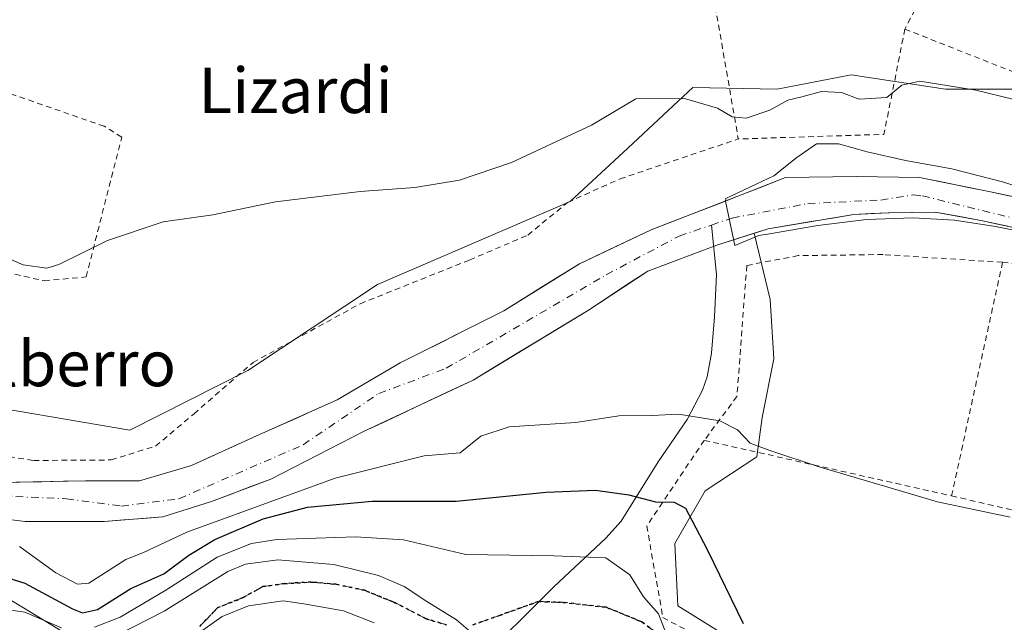
# Model space of a CAD drawing. Units: metres. Extents: x 603338 to 606762, y 4775484 to 4777850.
# Drawn here: x 603891 to 604065, y 4776014 to 4776121 of the extents above; entities that cross this region are included whole.
import ezdxf
from ezdxf.enums import TextEntityAlignment as Align

# ---------------------------------------------------------------- set-up
doc = ezdxf.new("R2010")
doc.units = ezdxf.units.M
doc.header["$MEASUREMENT"] = 0
for name, pattern in [('DGN Style 2', [1.6480167562047852, 0.988810053722871, -0.6592067024819142]), ('DGN Style 3', [2.307223458686699, 1.648016756204785, -0.6592067024819142]), ('DGN Style 4', [2.6384748266838614, 1.318413404963828, -0.6592067024819142, 0.001648016756204785, -0.6592067024819142]), ('DGN Style 5', [1.1536117293433497, 0.4944050268614355, -0.6592067024819142])]:
    doc.linetypes.add(name, pattern=pattern)
for name, color, linetype, lineweight in [('Alambrada', 7, 'DGN Style 2', 0), ('Arbolado forestal CxS', 92, 'Continuous', 0), ('Corriente natural Cxs', 4, 'Continuous', 13), ('Corriente natural eje', 4, 'DGN Style 4', 0), ('Corriente natural lineal', 142, 'Continuous', 13), ('Curva de nivel maestra', 30, 'Continuous', 30), ('Curva de nivel normal', 30, 'Continuous', 0), ('Prado CxS', 92, 'Continuous', 0), ('Ruta', 7, 'DGN Style 5', 30), ('Senda', 7, 'DGN Style 3', 0), ('Suelo desnudo CxS', 253, 'Continuous', 0), ('Tendido', 6, 'Continuous', 0), ('Texto cartográfico', 7, 'Continuous', 0)]:
    doc.layers.add(name, color=color, linetype=linetype, lineweight=lineweight)
doc.styles.add('Style-Arial', font='txt')

msp = doc.modelspace()

# ---------------------------------------------------------------- linework, layer by layer
at = {"layer": 'Alambrada', "color": 7, "linetype": 'DGN Style 2', "lineweight": 0, "extrusion": (0.7823555434196018, -0.5393752529061168, 0.3114388226170306), "elevation": -2103487.131648225, "flags": 128}
msp.add_lwpolyline([(4275092.092071079, 689588.207851339), (4275067.943015773, 689583.0710802154), (4275045.643755168, 689574.5800911007)], dxfattribs=at)
at = {"layer": 'Alambrada', "color": 7, "linetype": 'DGN Style 2', "lineweight": 0, "extrusion": (-0.04511882494113583, 0.2605635207437777, 0.9644018577820858), "elevation": 1217398.300461358, "flags": 128}
msp.add_lwpolyline([(-1410057.452677941, -4439133.805367856), (-1410057.452677941, -4439104.087210684)], dxfattribs=at)
at = {"layer": 'Alambrada', "color": 7, "linetype": 'DGN Style 2', "lineweight": 0, "extrusion": (0.1162987364465721, 0.2264401119148421, 0.9670571232439811), "elevation": 1151921.076294418, "flags": 128}
msp.add_lwpolyline([(1644708.326794717, -4375408.418018638), (1644703.134141086, -4375389.588626335), (1644725.620619636, -4375376.693014611)], dxfattribs=at)
at = {"layer": 'Alambrada', "color": 7, "linetype": 'DGN Style 2', "lineweight": 0, "extrusion": (-0.2156985100267049, -0.09528885625167989, 0.9717994580398295), "elevation": -585236.0127309946, "flags": 128}
msp.add_lwpolyline([(-4124708.593783302, 2412563.842985388), (-4124683.518164304, 2412589.275025029), (-4124689.722173531, 2412604.796071048)], dxfattribs=at)
at = {"layer": 'Alambrada', "color": 7, "linetype": 'DGN Style 2', "lineweight": 0, "extrusion": (-0.01467462002245309, -0.06716084430276033, 0.9976342398493233), "elevation": -329457.0598450099, "flags": 128}
msp.add_lwpolyline([(-429376.5677979677, 4783608.273917762), (-429376.5677979677, 4783566.012151731)], dxfattribs=at)
at = {"layer": 'Alambrada', "color": 7, "linetype": 'DGN Style 2', "lineweight": 0, "extrusion": (0.1319810128967317, -0.01488507663882558, 0.9911404777972742), "elevation": 8804.424094514558, "flags": 128}
msp.add_lwpolyline([(4813687.740122492, -64398.23181510367), (4813687.740122492, -64429.29091803799)], dxfattribs=at)
at = {"layer": 'Alambrada', "color": 7, "linetype": 'DGN Style 2', "lineweight": 0, "extrusion": (0.2692484576336502, -0.06041582397510376, 0.9611738637079713), "elevation": -125743.492916095, "flags": 128}
msp.add_lwpolyline([(4792412.709659008, 438656.801617249), (4792412.709659007, 438610.2804961983)], dxfattribs=at)
at = {"layer": 'Alambrada', "color": 7, "linetype": 'DGN Style 2', "lineweight": 0}
for points in [[(603879.9801000003, 4776079.220100001, 169.6572000000015), (603887.0701000001, 4776076.540100001, 169.9075000000012), (603895.4501, 4776074.6501, 169.8166000000056), (603902.8501000004, 4776075.340100001, 170.1088000000018), (603909.1401000004, 4776099.9901, 171.457899999994), (603906.0601000005, 4776101.9101, 171.5464000000065), (603857.2100999998, 4776118.840100001, 171.1166999999987)], [(603858.7600999996, 4776051.350099999, 196.6527999999962), (603872.9600999998, 4776046.2401, 190.1641999999993), (603893.5701000001, 4776042.970100001, 181.793399999995), (603907.2600999996, 4776043.0601, 175.5892000000022), (603915.1201, 4776045.5101, 178.1505999999936), (603921.8901000004, 4776051.220100001, 175.6867000000057), (603932.3000999996, 4776060.2601, 170.2163), (603951.2100999998, 4776070.620100001, 168.9257000000071), (603970.5301000001, 4776078.340100001, 171.9410000000062), (603980.8000999996, 4776082.720100001, 171.1327000000019), (603987.8000999996, 4776088.4801, 169.1248999999953), (603997.0701000001, 4776092.640100001, 175.8424999999988), (604017.9200999998, 4776099.670100001, 179.9392999999982)], [(604064.5500999996, 4776077.920100001, 173.1931999999942), (604043.4801000003, 4776079.290100001, 170.5718000000052), (604028.5100999996, 4776079.100099999, 174.9955000000045), (604019.4200999998, 4776077.370100001, 175.2428999999975), (604017.6901000004, 4776054.270099999, 177.867499999993), (604011.9200999998, 4776046.520099999, 183.1251000000047)], [(604011.9200999998, 4776046.520099999, 183.1251000000047), (604001.7801000001, 4776031.4101, 183.4804000000004), (604004.6201, 4776015.2501, 183.7627000000066), (604044.9600999998, 4775993.9101, 174.7351999999955), (604092.8501000004, 4775966.5701, 173.3021000000008)], [(604055.5500999996, 4776036.7301, 170.2878999999957), (604097.3701, 4776026.940099999, 169.7425999999978), (604083.8901000004, 4775986.4901, 171.008799999996), (604086.3501000004, 4775985.5101, 171.0084999999963), (604096.2901, 4775982.8101, 171.0552000000025), (604092.8501000004, 4775966.5701, 173.3021000000008)]]:
    msp.add_polyline3d(points, dxfattribs=at)
at = {"layer": 'Arbolado forestal CxS', "color": 92, "linetype": 'Continuous', "lineweight": 0}
for points in [[(603879.3855, 4776053.611099999, 167.8800999999949), (603910.5828999998, 4776048.290899999, 167.6242999999959), (603931.3969000002, 4776058.833699999, 167.7008999999962), (603954.2437000005, 4776074.0351, 167.9499999999971), (603988.2703, 4776088.6239, 168.633600000001), (603998.4068999998, 4776098.046499999, 169.7228000000032), (604004.7543000003, 4776103.946699999, 170.1361999999936), (604009.8942999998, 4776108.7247, 170.4670000000042), (604024.8000999996, 4776108.487299999, 170.4039000000048), (604037.8526999997, 4776110.9935, 170.5895000000019), (604054.4811000006, 4776108.487299999, 170.3408999999956), (604066.8476999998, 4776108.4871, 171.360400000005), (604085.4899000004, 4776111.965100001, 175.4783000000025), (604136.7213000003, 4776091.791300001, 170.7718000000023), (604184.6527000006, 4776078.897100001, 168.3013000000064), (604207.9848999997, 4776071.116900001, 168.7387000000017), (604225.3727000002, 4776067.299100001, 175.0406999999977), (604235.6889000004, 4776064.674900001, 178.7081999999937), (604237.2194999997, 4776066.220100001, 179.8205000000016)], [(603879.3855, 4776053.611099999, 167.8800999999949), (603910.5828999998, 4776048.290899999, 167.6242999999959), (603931.3969000002, 4776058.833699999, 167.7008999999962), (603954.2437000005, 4776074.0351, 167.9499999999971), (603988.2703, 4776088.6239, 168.633600000001), (603998.4068999998, 4776098.046499999, 169.7228000000032), (604004.7543000003, 4776103.946699999, 170.1361999999936), (604009.8942999998, 4776108.7247, 170.4670000000042), (604024.8000999996, 4776108.487299999, 170.4039000000048), (604037.8526999997, 4776110.9935, 170.5895000000019), (604054.4811000006, 4776108.487299999, 170.3408999999956), (604066.8476999998, 4776108.4871, 171.360400000005)], [(604073.0630999999, 4776088.115499999, 163.7262999999948), (604062.4269000003, 4776090.337900001, 163.8466000000044), (604049.8855, 4776092.877900001, 164.0651000000071), (604038.7731, 4776093.036499999, 164.3062999999966), (604026.2317000004, 4776092.877900001, 164.5296999999991), (604018.6117000004, 4776089.861500001, 164.7167999999947), (604002.5778999999, 4776083.670299999, 165.2005000000063), (603989.8778999997, 4776077.637900001, 165.4106000000029), (603976.5428999999, 4776069.382900001, 165.7948999999935), (603958.2865000004, 4776060.175100001, 165.6322999999975), (603947.1741000004, 4776053.6667, 165.6558999999979), (603932.2515000004, 4776046.9989, 165.8999999999942), (603921.4565000003, 4776042.0777, 166.0844999999972), (603912.2490999997, 4776039.379100001, 166.7682000000059), (603902.7238999996, 4776039.379100001, 167.3525999999983), (603887.3252999998, 4776039.0615, 167.2997000000032)], [(604073.0630999999, 4776088.115499999, 163.7262999999948), (604062.4269000003, 4776090.337900001, 163.8466000000044), (604049.8855, 4776092.877900001, 164.0651000000071), (604038.7731, 4776093.036499999, 164.3062999999966), (604026.2317000004, 4776092.877900001, 164.5296999999991), (604018.6117000004, 4776089.861500001, 164.7167999999947), (604002.5778999999, 4776083.670299999, 165.2005000000063), (603989.8778999997, 4776077.637900001, 165.4106000000029), (603976.5428999999, 4776069.382900001, 165.7948999999935), (603958.2865000004, 4776060.175100001, 165.6322999999975), (603947.1741000004, 4776053.6667, 165.6558999999979), (603932.2515000004, 4776046.9989, 165.8999999999942), (603921.4565000003, 4776042.0777, 166.0844999999972), (603912.2490999997, 4776039.379100001, 166.7682000000059), (603902.7238999996, 4776039.379100001, 167.3525999999983), (603887.3252999998, 4776039.0615, 167.2997000000032)], [(603879.2289000005, 4776033.822699999, 166.3475999999937), (603892.0877, 4776032.235500001, 166.0305999999982), (603906.0576999999, 4776032.235500001, 165.7909000000072), (603916.3765000004, 4776033.028899999, 164.9195000000036), (603924.9490999999, 4776035.7279, 165.1800999999978), (603935.4265000002, 4776039.6965, 165.2005999999965), (603951.9367000004, 4776048.110500001, 164.9330999999947), (603971.1453, 4776057.1591, 164.8821000000025), (603974.9519999997, 4776059.4671, 164.8549999999959), (603991.3065, 4776069.382900001, 164.6444000000047), (604001.9429000001, 4776076.367900001, 164.733699999997), (604014.1667, 4776080.9715, 164.5532999999996), (604020.7478, 4776083.049799999, 164.5500000000029), (604023.5629000004, 4776071.385700001, 166.5763000000006), (604024.1813000003, 4776060.8737, 167.6839000000036), (604022.1385000005, 4776050.537900001, 169.0583999999944), (604021.2165000001, 4776043.593699999, 170.2216999999946), (604012.0544999996, 4776037.6351, 172.8803000000044), (604006.7414999995, 4776028.322899999, 176.8237999999983), (604007.2412999999, 4776017.330900001, 178.9585999999981), (604034.9348999998, 4776000.117900001, 174.1720999999961)], [(603879.2289000005, 4776033.822699999, 166.3475999999937), (603892.0877, 4776032.235500001, 166.0305999999982), (603906.0576999999, 4776032.235500001, 165.7909000000072), (603916.3765000004, 4776033.028899999, 164.9195000000036), (603924.9490999999, 4776035.7279, 165.1800999999978), (603935.4265000002, 4776039.6965, 165.2005999999965), (603951.9367000004, 4776048.110500001, 164.9330999999947), (603971.1453, 4776057.1591, 164.8821000000025), (603974.9519999997, 4776059.4671, 164.8549999999959), (603991.3065, 4776069.382900001, 164.6444000000047), (604001.9429000001, 4776076.367900001, 164.733699999997), (604014.1667, 4776080.9715, 164.5532999999996), (604020.7478, 4776083.049799999, 164.5500000000029)], [(604020.7478, 4776083.049799999, 164.5500000000029), (604023.5629000004, 4776071.385700001, 166.5763000000006), (604024.1813000003, 4776060.8737, 167.6839000000036), (604022.1385000005, 4776050.537900001, 169.0583999999944), (604021.2165000001, 4776043.593699999, 170.2216999999946), (604012.0544999996, 4776037.6351, 172.8803000000044), (604006.7414999995, 4776028.322899999, 176.8237999999983), (604007.2412999999, 4776017.330900001, 178.9585999999981), (604034.9348999998, 4776000.117900001, 174.1720999999961), (604058.1615000004, 4775988.687700001, 172.3405000000057), (604083.5443000002, 4775975.804099999, 171.7072000000044), (604093.2657000005, 4775968.994700001, 172.2517999999982), (604119.2657000005, 4775961.954100001, 172.636599999998), (604131.3589000005, 4775959.4079, 172.2629000000015), (604142.1797000002, 4775956.225299999, 171.3874999999971), (604154.9397, 4775949.678500001, 170.3274999999994), (604172.0947000004, 4775930.765100001, 169.718200000003), (604178.5144999997, 4775918.842499999, 170.4744999999966), (604185.9738999996, 4775898.847300001, 176.1913999999961), (604203.2830999997, 4775888.7555, 176.7783000000054), (604246.5648999996, 4775870.296499999, 175.8307000000059), (604267.0088999998, 4775873.6053, 170.7462999999989)]]:
    msp.add_polyline3d(points, dxfattribs=at)
at = {"layer": 'Corriente natural Cxs', "color": 4, "linetype": 'Continuous', "lineweight": 13}
for points in [[(603887.3252999998, 4776039.0615, 167.2997000000032), (603902.7238999996, 4776039.379100001, 167.3525999999983), (603912.2490999997, 4776039.379100001, 166.7682000000059), (603921.4565000003, 4776042.0777, 166.0844999999972), (603932.2515000004, 4776046.9989, 165.8999999999942), (603947.1741000004, 4776053.6667, 165.6558999999979), (603958.2865000004, 4776060.175100001, 165.6322999999975), (603976.5428999999, 4776069.382900001, 165.7948999999935), (603989.8778999997, 4776077.637900001, 165.4106000000029), (604002.5778999999, 4776083.670299999, 165.2005000000063), (604018.6117000004, 4776089.861500001, 164.7167999999947), (604026.2317000004, 4776092.877900001, 164.5296999999991), (604038.7731, 4776093.036499999, 164.3062999999966), (604049.8855, 4776092.877900001, 164.0651000000071), (604062.4269000003, 4776090.337900001, 163.8466000000044), (604073.0630999999, 4776088.115499999, 163.7262999999948)], [(603887.3252999998, 4776039.0615, 167.2997000000032), (603902.7238999996, 4776039.379100001, 167.3525999999983), (603912.2490999997, 4776039.379100001, 166.7682000000059), (603921.4565000003, 4776042.0777, 166.0844999999972), (603932.2515000004, 4776046.9989, 165.8999999999942), (603947.1741000004, 4776053.6667, 165.6558999999979), (603958.2865000004, 4776060.175100001, 165.6322999999975), (603976.5428999999, 4776069.382900001, 165.7948999999935), (603989.8778999997, 4776077.637900001, 165.4106000000029), (604002.5778999999, 4776083.670299999, 165.2005000000063), (604018.6117000004, 4776089.861500001, 164.7167999999947), (604026.2317000004, 4776092.877900001, 164.5296999999991), (604038.7731, 4776093.036499999, 164.3062999999966), (604049.8855, 4776092.877900001, 164.0651000000071), (604062.4269000003, 4776090.337900001, 163.8466000000044), (604073.0630999999, 4776088.115499999, 163.7262999999948)], [(604070.2585000005, 4776083.260299999, 163.4000999999989), (604060.7335000001, 4776085.310900001, 163.8567000000039), (604052.6637000004, 4776086.766100001, 164.2994999999937), (604044.4316999996, 4776086.6479, 164.7808999999979), (604038.2966999998, 4776086.369100001, 164.9296000000031), (604023.2154999999, 4776083.829100001, 164.5752000000066), (604014.1667, 4776080.9715, 164.5532999999996), (604001.9429000001, 4776076.367900001, 164.733699999997), (603991.3065, 4776069.382900001, 164.6444000000047), (603971.1453, 4776057.1591, 164.8821000000025), (603951.9367000004, 4776048.110500001, 164.9330999999947), (603935.4265000002, 4776039.6965, 165.2005999999965), (603924.9490999999, 4776035.7279, 165.1800999999978), (603916.3765000004, 4776033.028899999, 164.9195000000036), (603906.0576999999, 4776032.235500001, 165.7909000000072), (603892.0877, 4776032.235500001, 166.0305999999982), (603879.2289000005, 4776033.822699999, 166.3475999999937)], [(604070.2585000005, 4776083.260299999, 163.4000999999989), (604060.7335000001, 4776085.310900001, 163.8567000000039), (604052.6637000004, 4776086.766100001, 164.2994999999937), (604044.4316999996, 4776086.6479, 164.7808999999979), (604038.2966999998, 4776086.369100001, 164.9296000000031), (604023.2154999999, 4776083.829100001, 164.5752000000066), (604014.1667, 4776080.9715, 164.5532999999996), (604001.9429000001, 4776076.367900001, 164.733699999997), (603991.3065, 4776069.382900001, 164.6444000000047), (603971.1453, 4776057.1591, 164.8821000000025), (603951.9367000004, 4776048.110500001, 164.9330999999947), (603935.4265000002, 4776039.6965, 165.2005999999965), (603924.9490999999, 4776035.7279, 165.1800999999978), (603916.3765000004, 4776033.028899999, 164.9195000000036), (603906.0576999999, 4776032.235500001, 165.7909000000072), (603892.0877, 4776032.235500001, 166.0305999999982), (603879.2289000005, 4776033.822699999, 166.3475999999937)]]:
    msp.add_polyline3d(points, dxfattribs=at)
at = {"layer": 'Corriente natural eje', "color": 4, "linetype": 'DGN Style 4', "lineweight": 0}
for points in [[(603798.0504999999, 4776247.1645, 168.9835000000021), (603799.0500999996, 4776244.9101, 169.0353000000032), (603799.4600999998, 4776219.790100001, 168.4943999999959), (603801.1101000002, 4776180.670100001, 168.6224999999977), (603807.0401, 4776102.9801, 167.1494999999995), (603808.8941000003, 4776083.628900001, 167.2926000000007), (603812.2890999997, 4776073.8279, 167.1291999999958), (603820.1737000003, 4776064.4615, 167.017399999997), (603831.4451000001, 4776057.7941, 166.6478999999963), (603848.2725000001, 4776046.3639, 166.517200000002), (603860.1788999997, 4776039.8553, 166.5976999999984), (603870.4974999996, 4776036.8389, 166.4953999999998), (603882.2451, 4776036.9977, 166.5864000000001), (603899.3901000004, 4776036.2039, 166.900999999998), (603909.0739000002, 4776034.933900001, 166.1396999999997), (603919.2339000005, 4776036.2039, 165.1766999999963), (603941.1414999999, 4776045.728900001, 165.1119999999937), (603954.4765, 4776054.7777, 165.2280000000028), (603966.3827000001, 4776059.2227, 164.9851000000053), (603994.6403000001, 4776075.732899999, 164.8102000000072), (604007.4990999997, 4776082.5591, 164.6120999999985), (604013.1993000006, 4776084.4913, 164.5911000000051)], [(604013.1993000006, 4776084.4913, 164.5911000000051), (604016.8652999997, 4776085.734099999, 164.5730999999942), (604030.2005000003, 4776088.2741, 164.3430999999982), (604043.0591000002, 4776088.9091, 164.4839000000065), (604048.8201000001, 4776089.8191, 164.2008999999962), (604050.4001000002, 4776089.640100001, 164.1291000000056), (604078.9600999998, 4776082.640100001, 163.1695999999938), (604104.5701000001, 4776079.360099999, 163.9844000000012), (604136.0201000003, 4776072.770099999, 163.3852000000043), (604166.0201000003, 4776064.950099999, 162.8601999999955), (604180.9401000004, 4776063.140100001, 162.7912999999971), (604194.4013, 4776057.675100001, 162.5399000000034)]]:
    msp.add_polyline3d(points, dxfattribs=at)
at = {"layer": 'Corriente natural lineal', "color": 142, "linetype": 'Continuous', "lineweight": 13}
msp.add_polyline3d([(603960.8075000001, 4775993.193299999, 191.5320999999967), (603967.2100999998, 4776001.720100001, 188.094299999997), (603971.6801000005, 4776007.030099999, 185.9600999999966), (603985.3901000004, 4776020.6601, 180.8371999999945), (603994.5701000001, 4776029.270099999, 177.7747999999992), (603997.2301000003, 4776032.280099999, 176.5350000000035), (604003.7901, 4776042.7401, 171.9548000000068), (604008.9301000005, 4776050.210100001, 169.5823999999993), (604011.6101000002, 4776055.370100001, 168.3044999999984), (604012.4101, 4776057.7401, 167.9523000000045), (604013.2001, 4776061.9101, 167.4165000000066), (604013.7001, 4776068.280099999, 166.448000000004), (604014.0601000005, 4776075.7501, 165.164499999999), (604013.1993000006, 4776084.4913, 164.5911000000051)], dxfattribs=at)
at = {"layer": 'Curva de nivel maestra', "color": 30, "linetype": 'Continuous', "lineweight": 30, "elevation": 175, "flags": 128}
msp.add_lwpolyline([(603886.3499999996, 4776023.0801), (603892.0300000003, 4776021.3301), (603900.4400000004, 4776016.800100001), (603902.2400000002, 4776016.110099999), (603904.8799999999, 4776016.700099999), (603910.7300000006, 4776020.4101), (603916.5599999996, 4776023.0001), (603920.9600000001, 4776026.280099999), (603925.54, 4776029.030099999), (603934.1200000001, 4776032.6501), (603941.9400000004, 4776034.720100001), (603953.3099999996, 4776035.800100001), (603968.1299999999, 4776035.8201), (603984.0499999998, 4776037.360099999), (603992.7100000001, 4776037.7601), (603998.6299999999, 4776036.890100001), (604003.29, 4776035.6801), (604006.6299999999, 4776035.640100001), (604008.6200000001, 4776034.5801), (604009.7199999997, 4776032.4301), (604012.4800000006, 4776027.140100001), (604018.7699999996, 4776014.190099999)], dxfattribs=at)
at = {"layer": 'Curva de nivel normal', "color": 30, "linetype": 'Continuous', "lineweight": 0, "flags": 128}
for points, elevation in [([(603877.2999999998, 4776083.730000001), (603891.7199999997, 4776077.480000001), (603895.9000000004, 4776076.91), (603898.04, 4776077.52), (603906.5999999996, 4776081.76), (603916.4299999997, 4776085.029999999), (603925.2000000002, 4776086.279999999), (603936.2400000002, 4776088.560000001), (603951.2000000002, 4776090.42), (603960.8499999996, 4776091.130000001), (603968.7199999997, 4776092.4), (603977.9000000004, 4776095.539999999), (603992.0099999999, 4776102.130000001), (603999.8200000003, 4776106.74), (604008.4199999999, 4776106.789999999), (604014.2400000002, 4776105.130000001), (604016.8499999996, 4776103.550000001), (604019.3399999999, 4776103.34), (604023.4600000001, 4776104.730000001), (604026.6699999999, 4776106.51), (604029.1399999997, 4776107.08), (604032.5800000001, 4776108.039999999), (604036.1200000001, 4776107.880000001), (604039.2599999999, 4776106.67), (604044.1399999997, 4776106.99), (604046.79, 4776109.189999999), (604049.9699999997, 4776109.890000001), (604059.8300000001, 4776108.310000001), (604073.3499999996, 4776104.99)], 170), ([(604072.3899999997, 4776082.42), (604063.3200000003, 4776084.210000001), (604056.0499999998, 4776085.33), (604048.7999999998, 4776085.76), (604040.5199999996, 4776085.480000001), (604031.9600000001, 4776084.4), (604023.4100000003, 4776082.970000001), (604021.5763999998, 4776082.6417), (604017.3388999999, 4776080.906400001), (604015.6745999996, 4776088.727399999), (604015.7551999995, 4776089.194700001), (604017.8718999998, 4776090.200200001), (604021.2056, 4776091.7347), (604024.2096999995, 4776093.178900001), (604028.2699999996, 4776096.380000001), (604031.7000000002, 4776098.789999999), (604035.5800000001, 4776098.82), (604040.6600000003, 4776097.4), (604047.4500000002, 4776095.880000001), (604055.5999999996, 4776094.42), (604064.5199999996, 4776092.140000001), (604074.5, 4776088.939999999)], 165), ([(604065.9000000004, 4776032.949999999), (604053.0999999996, 4776035.65), (604032.3700000001, 4776041.800000001), (604023.4900000002, 4776044.74), (604020.0300000003, 4776046), (604017.7800000003, 4776048.390000001), (604014.6799999997, 4776049.99), (604007.3899999997, 4776051.16), (604002.6600000003, 4776050.91), (603996.8499999996, 4776050.82), (603989.2599999999, 4776049.67), (603977.4800000006, 4776048.92), (603972.4900000002, 4776047.25), (603968.8499999996, 4776044.33), (603962.4800000006, 4776043.77), (603946.7999999998, 4776039.84), (603920.6399999997, 4776030.300000001), (603912.9600000001, 4776026.720000001), (603909.8499999996, 4776025.52), (603903.3499999996, 4776021.34), (603901.3300000001, 4776021.16), (603897.54, 4776023.130000001), (603891.0800000001, 4776027.810000001)], 170), ([(604005.1200000001, 4776012.560000001), (604003.8499999996, 4776015.949999999), (604001.1799999997, 4776018.939999999), (603998.7699999996, 4776022.810000001), (603994.5800000001, 4776025.82), (603985.3499999996, 4776026.17), (603969.8300000001, 4776026.369999999), (603958.8499999996, 4776028.970000001), (603950.3799999999, 4776029.529999999), (603936.5199999996, 4776029.029999999), (603932.0300000003, 4776028.32), (603925.9699999997, 4776025.939999999), (603916.9299999997, 4776020.109999999), (603908.8399999999, 4776015.310000001), (603904.3399999999, 4776013.57)], 180), ([(603908.4400000004, 4776012.24), (603916.6100000005, 4776016.390000001), (603927.8499999996, 4776023.369999999), (603930.9699999997, 4776024.67), (603936.6699999999, 4776025.449999999), (603946.5800000001, 4776024.619999999), (603954.4600000001, 4776022.689999999), (603959, 4776020.720000001), (603962.9900000002, 4776018.08), (603968.1799999997, 4776014.890000001), (603971.1100000005, 4776012.369999999)], 185), ([(603922.2699999996, 4776012.199999999), (603926.8499999996, 4776015.430000001), (603931.5, 4776017.34), (603937.6500000004, 4776018.220000001), (603941.29, 4776017.710000001), (603948.2400000002, 4776016.439999999), (603953.6799999997, 4776014.33)], 190), ([(603898.5300000003, 4776013.449999999), (603892.04, 4776016.24), (603887.9699999997, 4776016.82), (603881.79, 4776014.859999999), (603876.9199999999, 4776012.09)], 180)]:
    msp.add_lwpolyline(points, dxfattribs=dict(at, elevation=elevation))
at = {"layer": 'Prado CxS', "color": 92, "linetype": 'Continuous', "lineweight": 0}
for points in [[(603879.3855, 4776053.611099999, 167.8800999999949), (603910.5828999998, 4776048.290899999, 167.6242999999959), (603931.3969000002, 4776058.833699999, 167.7008999999962), (603954.2437000005, 4776074.0351, 167.9499999999971), (603988.2703, 4776088.6239, 168.633600000001), (603998.4068999998, 4776098.046499999, 169.7228000000032), (604004.7543000003, 4776103.946699999, 170.1361999999936), (604009.8942999998, 4776108.7247, 170.4670000000042), (604024.8000999996, 4776108.487299999, 170.4039000000048), (604037.8526999997, 4776110.9935, 170.5895000000019), (604054.4811000006, 4776108.487299999, 170.3408999999956), (604066.8476999998, 4776108.4871, 171.360400000005), (604085.4899000004, 4776111.965100001, 175.4783000000025), (604136.7213000003, 4776091.791300001, 170.7718000000023), (604184.6527000006, 4776078.897100001, 168.3013000000064), (604207.9848999997, 4776071.116900001, 168.7387000000017), (604225.3727000002, 4776067.299100001, 175.0406999999977), (604235.6889000004, 4776064.674900001, 178.7081999999937), (604237.2194999997, 4776066.220100001, 179.8205000000016)], [(604066.8476999998, 4776108.4871, 171.360400000005), (604054.4811000006, 4776108.487299999, 170.3408999999956), (604037.8526999997, 4776110.9935, 170.5895000000019), (604024.8000999996, 4776108.487299999, 170.4039000000048), (604009.8942999998, 4776108.7247, 170.4670000000042), (604004.7543000003, 4776103.946699999, 170.1361999999936), (603998.4068999998, 4776098.046499999, 169.7228000000032), (603988.2703, 4776088.6239, 168.633600000001), (603954.2437000005, 4776074.0351, 167.9499999999971), (603931.3969000002, 4776058.833699999, 167.7008999999962), (603910.5828999998, 4776048.290899999, 167.6242999999959), (603879.3855, 4776053.611099999, 167.8800999999949)], [(604034.9348999998, 4776000.117900001, 174.1720999999961), (604007.2412999999, 4776017.330900001, 178.9585999999981), (604006.7414999995, 4776028.322899999, 176.8237999999983), (604012.0544999996, 4776037.6351, 172.8803000000044), (604021.2165000001, 4776043.593699999, 170.2216999999946), (604022.1385000005, 4776050.537900001, 169.0583999999944), (604024.1813000003, 4776060.8737, 167.6839000000036), (604023.5629000004, 4776071.385700001, 166.5763000000006), (604020.7478, 4776083.049799999, 164.5500000000029), (604023.2154999999, 4776083.829100001, 164.5752000000066), (604038.2966999998, 4776086.369100001, 164.9296000000031), (604044.4316999996, 4776086.6479, 164.7808999999979), (604044.5833999999, 4776086.6501, 164.775999999998), (604052.6637000004, 4776086.766100001, 164.2994999999937), (604060.7335000001, 4776085.310900001, 163.8567000000039), (604070.2585000005, 4776083.260299999, 163.4000999999989)], [(604070.2585000005, 4776083.260299999, 163.4000999999989), (604060.7335000001, 4776085.310900001, 163.8567000000039), (604052.6637000004, 4776086.766100001, 164.2994999999937), (604044.5833999999, 4776086.6501, 164.775999999998), (604044.4316999996, 4776086.6479, 164.7808999999979), (604038.2966999998, 4776086.369100001, 164.9296000000031), (604023.2154999999, 4776083.829100001, 164.5752000000066), (604020.7478, 4776083.049799999, 164.5500000000029)], [(604020.7478, 4776083.049799999, 164.5500000000029), (604023.5629000004, 4776071.385700001, 166.5763000000006), (604024.1813000003, 4776060.8737, 167.6839000000036), (604022.1385000005, 4776050.537900001, 169.0583999999944), (604021.2165000001, 4776043.593699999, 170.2216999999946), (604012.0544999996, 4776037.6351, 172.8803000000044), (604006.7414999995, 4776028.322899999, 176.8237999999983), (604007.2412999999, 4776017.330900001, 178.9585999999981), (604034.9348999998, 4776000.117900001, 174.1720999999961), (604058.1615000004, 4775988.687700001, 172.3405000000057), (604083.5443000002, 4775975.804099999, 171.7072000000044), (604093.2657000005, 4775968.994700001, 172.2517999999982), (604119.2657000005, 4775961.954100001, 172.636599999998), (604131.3589000005, 4775959.4079, 172.2629000000015), (604142.1797000002, 4775956.225299999, 171.3874999999971), (604154.9397, 4775949.678500001, 170.3274999999994), (604172.0947000004, 4775930.765100001, 169.718200000003), (604178.5144999997, 4775918.842499999, 170.4744999999966), (604185.9738999996, 4775898.847300001, 176.1913999999961), (604203.2830999997, 4775888.7555, 176.7783000000054), (604246.5648999996, 4775870.296499999, 175.8307000000059), (604267.0088999998, 4775873.6053, 170.7462999999989)]]:
    msp.add_polyline3d(points, dxfattribs=at)
at = {"layer": 'Ruta', "color": 7, "linetype": 'DGN Style 5', "lineweight": 30}
for points in [[(603966.4462000001, 4776013.980699999, 195.0592000000033), (603962.8744000001, 4776015.039000001, 193.3782999999967), (603957.1858000001, 4776017.9494, 192.7070999999996), (603952.0263999999, 4776020.066099999, 194.7461000000039), (603946.9993000003, 4776021.124399999, 194.4492000000027), (603942.5014000004, 4776021.521299999, 195.1619999999966), (603937.8711999999, 4776021.2567, 194.0871000000043), (603934.0346999997, 4776020.727499999, 192.1910999999964), (603930.4628, 4776018.7432, 191.7590999999957), (603926.0971999997, 4776017.023399999, 192.0054999999993), (603922.9221999999, 4776013.7161, 195.8322000000044)], [(603922.9221999999, 4776013.7161, 195.8322000000044), (603926.0971999997, 4776017.023399999, 192.0054999999993), (603930.4628, 4776018.7432, 191.7590999999957), (603934.0346999997, 4776020.727499999, 192.1910999999964), (603937.8711999999, 4776021.2567, 194.0871000000043), (603942.5014000004, 4776021.521299999, 195.1619999999966), (603946.9993000003, 4776021.124399999, 194.4492000000027), (603952.0263999999, 4776020.066099999, 194.7461000000039), (603957.1858000001, 4776017.9494, 192.7070999999996), (603962.8744000001, 4776015.039000001, 193.3782999999967), (603966.4462000001, 4776013.980699999, 195.0592000000033)], [(604006.9101, 4776009.9901, 184.0544999999984), (604000.9200999998, 4776014.5101, 185.5126000000018), (603994.6481999997, 4776017.068800001, 189.9177999999956), (603986.9515000005, 4776017.9494, 193.7314000000042), (603982.5859000003, 4776018.081700001, 193.8304000000062), (603975.9713000003, 4776015.7005, 192.8034000000043), (603971.0765000005, 4776013.980699999, 194.6122000000032)], [(603971.0765000005, 4776013.980699999, 194.6122000000032), (603975.9713000003, 4776015.7005, 192.8034000000043), (603982.5859000003, 4776018.081700001, 193.8304000000062), (603986.9515000005, 4776017.9494, 193.7314000000042), (603994.6481999997, 4776017.068800001, 189.9177999999956), (604000.9200999998, 4776014.5101, 185.5126000000018), (604006.9101, 4776009.9901, 184.0544999999984)]]:
    msp.add_polyline3d(points, dxfattribs=at)
at = {"layer": 'Senda', "color": 7, "linetype": 'DGN Style 3', "lineweight": 0}
for points in [[(603966.4462000001, 4776013.980699999, 195.0592000000033), (603962.8744000001, 4776015.039000001, 193.3782999999967), (603957.1858000001, 4776017.9494, 192.7070999999996), (603952.0263999999, 4776020.066099999, 194.7461000000039), (603946.9993000003, 4776021.124399999, 194.4492000000027), (603942.5014000004, 4776021.521299999, 195.1619999999966), (603937.8711999999, 4776021.2567, 194.0871000000043), (603934.0346999997, 4776020.727499999, 192.1910999999964), (603930.4628, 4776018.7432, 191.7590999999957), (603926.0971999997, 4776017.023399999, 192.0054999999993), (603922.9221999999, 4776013.7161, 195.8322000000044)], [(604006.9101, 4776009.9901, 184.0544999999984), (604000.9200999998, 4776014.5101, 185.5126000000018), (603994.6481999997, 4776017.068800001, 189.9177999999956), (603986.9515000005, 4776017.9494, 193.7314000000042), (603982.5859000003, 4776018.081700001, 193.8304000000062), (603975.9713000003, 4776015.7005, 192.8034000000043), (603971.0765000005, 4776013.980699999, 194.6122000000032)]]:
    msp.add_polyline3d(points, dxfattribs=at)
at = {"layer": 'Suelo desnudo CxS', "color": 253, "linetype": 'Continuous', "lineweight": 0}
for points in [[(603887.3252999998, 4776039.0615, 167.2997000000032), (603891.1749999998, 4776039.140900001, 167.4094999999943), (603895.0246000001, 4776039.2203, 167.432799999995), (603898.8742000004, 4776039.299699999, 167.4036000000051), (603902.7238999996, 4776039.379100001, 167.3525999999983), (603907.4864999996, 4776039.379100001, 167.2121999999945), (603912.2490999997, 4776039.379100001, 166.7682000000059), (603916.8528000005, 4776040.728399999, 166.6010999999999), (603921.4565000003, 4776042.0777, 166.0844999999972), (603925.0548, 4776043.7181, 165.911500000002), (603928.6531999996, 4776045.3585, 165.9170000000013), (603932.2515000004, 4776046.9989, 165.8999999999942), (603935.9822000006, 4776048.665899999, 165.7911000000022), (603939.7128, 4776050.332800001, 165.7872999999963), (603943.4435000002, 4776051.9998, 165.6901999999973), (603947.1741000004, 4776053.6667, 165.6558999999979), (603950.8782000003, 4776055.836200001, 165.7710999999981), (603954.5823999997, 4776058.0056, 165.6094000000012), (603958.2865000004, 4776060.175100001, 165.6322999999975), (603961.9378000004, 4776062.0167, 165.7292000000016), (603965.5891000004, 4776063.858200001, 165.6499999999942), (603969.2402999997, 4776065.6998, 165.6567000000068), (603972.8915999997, 4776067.541300001, 165.5823999999993), (603976.5428999999, 4776069.382900001, 165.7948999999935), (603979.8766999999, 4776071.446699999, 165.8818000000028), (603983.2104000002, 4776073.510399999, 165.7084000000032), (603986.5442000004, 4776075.574200001, 165.5475000000006), (603989.8778999997, 4776077.637900001, 165.4106000000029), (603994.1112000003, 4776079.648700001, 165.505799999999), (603998.3446000004, 4776081.659499999, 165.459400000007), (604002.5778999999, 4776083.670299999, 165.2005000000063), (604006.5864000004, 4776085.2181, 165.2307000000001), (604010.5948000001, 4776086.765900001, 165.0859000000055), (604014.6032999996, 4776088.3137, 164.9743000000017), (604018.6117000004, 4776089.861500001, 164.7167999999947), (604022.4216999998, 4776091.369700001, 164.5075999999972), (604026.2317000004, 4776092.877900001, 164.5296999999991), (604030.4122000001, 4776092.9308, 164.351800000004), (604034.5926000001, 4776092.9836, 164.2767000000022), (604038.7731, 4776093.036499999, 164.3062999999966), (604042.4771999996, 4776092.9836, 164.3092000000033), (604046.1814000001, 4776092.9308, 164.2011000000057), (604049.8855, 4776092.877900001, 164.0651000000071), (604054.0659999996, 4776092.031199999, 163.8607000000047), (604058.2463999996, 4776091.184599999, 163.8163000000059), (604062.4269000003, 4776090.337900001, 163.8466000000044), (604065.9722999996, 4776089.597100001, 163.9873999999982)], [(604073.0630999999, 4776088.115499999, 163.7262999999948), (604062.4269000003, 4776090.337900001, 163.8466000000044), (604049.8855, 4776092.877900001, 164.0651000000071), (604038.7731, 4776093.036499999, 164.3062999999966), (604026.2317000004, 4776092.877900001, 164.5296999999991), (604018.6117000004, 4776089.861500001, 164.7167999999947), (604002.5778999999, 4776083.670299999, 165.2005000000063), (603989.8778999997, 4776077.637900001, 165.4106000000029), (603976.5428999999, 4776069.382900001, 165.7948999999935), (603958.2865000004, 4776060.175100001, 165.6322999999975), (603947.1741000004, 4776053.6667, 165.6558999999979), (603932.2515000004, 4776046.9989, 165.8999999999942), (603921.4565000003, 4776042.0777, 166.0844999999972), (603912.2490999997, 4776039.379100001, 166.7682000000059), (603902.7238999996, 4776039.379100001, 167.3525999999983), (603887.3252999998, 4776039.0615, 167.2997000000032)], [(604065.4960000003, 4776084.285599999, 163.6178000000073), (604060.7335000001, 4776085.310900001, 163.8567000000039), (604056.6985999999, 4776086.0385, 164.0835999999981), (604052.6637000004, 4776086.766100001, 164.2994999999937), (604048.6235999997, 4776086.708100001, 164.5997000000061), (604044.5833999999, 4776086.6501, 164.775999999998), (604044.4316999996, 4776086.6479, 164.7808999999979), (604041.3641999997, 4776086.508500001, 164.8791999999958), (604038.2966999998, 4776086.369100001, 164.9296000000031), (604034.5263999999, 4776085.734099999, 164.8540999999968), (604030.7560999999, 4776085.099099999, 164.7600999999995), (604026.9857999999, 4776084.4641, 164.6704000000027), (604023.2154999999, 4776083.829100001, 164.5752000000066), (604020.7478, 4776083.049799999, 164.5500000000029), (604017.4572999999, 4776082.010700001, 164.5862000000052), (604014.1667, 4776080.9715, 164.5532999999996), (604010.0921, 4776079.437000001, 164.5400999999983), (604006.0175000001, 4776077.9024, 164.5216999999975), (604001.9429000001, 4776076.367900001, 164.733699999997), (603998.3974000001, 4776074.0396, 164.7635000000009), (603994.8520000001, 4776071.711200001, 164.6943000000028), (603991.3065, 4776069.382900001, 164.6444000000047), (603987.2178999997, 4776066.903999999, 164.5872999999992), (603983.1293000003, 4776064.425000001, 164.6882000000041), (603979.0406, 4776061.9461, 164.7399000000005), (603974.9519999997, 4776059.4671, 164.8549999999959), (603971.1453, 4776057.1591, 164.8821000000025), (603967.3036000002, 4776055.349400001, 165.0461000000068), (603963.4619000005, 4776053.5397, 165.1254999999946), (603959.6201, 4776051.729900001, 165.1235000000015), (603955.7784000002, 4776049.9202, 165.1015000000043), (603951.9367000004, 4776048.110500001, 164.9330999999947), (603947.8092, 4776046.006999999, 165.2434999999969), (603943.6815999999, 4776043.9035, 165.1882999999943), (603939.5541000003, 4776041.800000001, 165.3307000000059), (603935.4265000002, 4776039.6965, 165.2005999999965), (603931.9340000004, 4776038.373600001, 164.6915000000008), (603928.4415999996, 4776037.050799999, 164.9177999999956), (603924.9490999999, 4776035.7279, 165.1800999999978), (603920.6628000002, 4776034.3784, 165.0838999999978), (603916.3765000004, 4776033.028899999, 164.9195000000036), (603912.9369000001, 4776032.764400001, 165.1560000000027), (603909.4972999999, 4776032.5, 165.5083000000013), (603906.0576999999, 4776032.235500001, 165.7909000000072), (603901.4009999996, 4776032.235500001, 165.9611000000004), (603896.7444000002, 4776032.235500001, 166.0032999999967), (603892.0877, 4776032.235500001, 166.0305999999982), (603887.8014000002, 4776032.764599999, 166.0669999999955)], [(604070.2585000005, 4776083.260299999, 163.4000999999989), (604060.7335000001, 4776085.310900001, 163.8567000000039), (604052.6637000004, 4776086.766100001, 164.2994999999937), (604044.5833999999, 4776086.6501, 164.775999999998), (604044.4316999996, 4776086.6479, 164.7808999999979), (604038.2966999998, 4776086.369100001, 164.9296000000031), (604023.2154999999, 4776083.829100001, 164.5752000000066), (604020.7478, 4776083.049799999, 164.5500000000029)], [(603879.2289000005, 4776033.822699999, 166.3475999999937), (603892.0877, 4776032.235500001, 166.0305999999982), (603906.0576999999, 4776032.235500001, 165.7909000000072), (603916.3765000004, 4776033.028899999, 164.9195000000036), (603924.9490999999, 4776035.7279, 165.1800999999978), (603935.4265000002, 4776039.6965, 165.2005999999965), (603951.9367000004, 4776048.110500001, 164.9330999999947), (603971.1453, 4776057.1591, 164.8821000000025), (603974.9519999997, 4776059.4671, 164.8549999999959), (603991.3065, 4776069.382900001, 164.6444000000047), (604001.9429000001, 4776076.367900001, 164.733699999997), (604014.1667, 4776080.9715, 164.5532999999996), (604020.7478, 4776083.049799999, 164.5500000000029)]]:
    msp.add_polyline3d(points, dxfattribs=at)
at = {"layer": 'Tendido', "color": 6, "linetype": 'Continuous', "lineweight": 0}
msp.add_polyline3d([(604243.5800000001, 4775794.880000001, 231.796199999997), (603984.3717, 4775960.6033, 210.7538999999961), (603704.6699999999, 4776130.960000001, 203.3996999999945), (603362.2783000004, 4776179.593499999, 242.3709999999992)], dxfattribs=at)

# ---------------------------------------------------------------- texts
at = {"layer": 'Texto cartográfico', "color": 7, "linetype": 'Continuous', "lineweight": 0, "style": 'Style-Arial'}
for s, p in [('Lizardi', (603939.8250670728, 4776108.24015)), ('Solberro', (603896.668403659, 4776060.06015))]:
    msp.add_text(s, height=8, dxfattribs=at).set_placement(p, align=Align.MIDDLE_CENTER)

doc.saveas('drawing.dxf')
